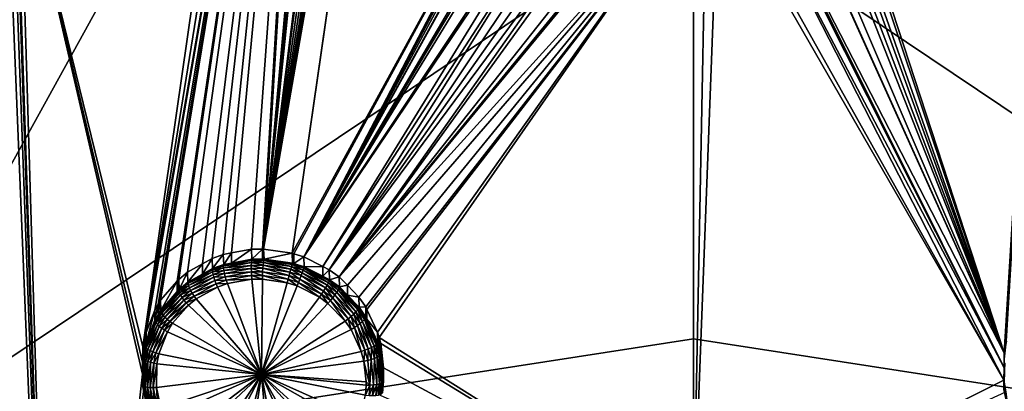
# Model space of a CAD drawing. Extents: x -143 to 155, y 0 to 257.
# Drawn here: x 102 to 114, y 168 to 172 of the extents above; entities that cross this region are included whole.
import ezdxf

# ---------------------------------------------------------------- set-up
doc = ezdxf.new("R2010")
doc.units = 0
doc.header["$MEASUREMENT"] = 0
doc.layers.get('0').update_dxf_attribs({"linetype": 'CONTINUOUS'})

msp = doc.modelspace()

# ---------------------------------------------------------------- linework, layer by layer
for points in [[(99.407, 197.016, 2.511), (110, 185.748, -0.538), (99.404, 166.557, -4.743)], [(120.596, 166.557, -4.743), (110, 173.665, -3.458), (120.593, 197.016, 2.511)], [(99.404, 166.557, -4.743), (110, 185.748, -0.538), (110, 173.665, -3.458)], [(106.757, 181.49, 19.487), (104.651, 169.311, 15.803), (106.789, 181.595, 19.519)], [(106.789, 181.595, 19.519), (104.651, 169.311, 15.803), (105.004, 169.26, 15.82)], [(106.789, 181.595, 19.519), (105.004, 169.26, 15.82), (106.8, 181.629, 19.53)], [(106.8, 181.629, 19.53), (105.004, 169.26, 15.82), (108.647, 175.903, 17.921)], [(104.651, 169.311, 15.803), (106.757, 181.49, 19.487), (106.634, 181.251, 19.41)], [(106.634, 181.251, 19.41), (106.6, 181.185, 19.389), (104.651, 169.311, 15.803)], [(104.651, 169.311, 15.803), (106.6, 181.185, 19.389), (106.512, 181.069, 19.351)], [(104.651, 169.311, 15.803), (106.512, 181.069, 19.351), (106.394, 180.959, 19.312)], [(106.394, 180.959, 19.312), (106.258, 180.832, 19.267), (104.651, 169.311, 15.803)], [(104.651, 169.311, 15.803), (106.258, 180.832, 19.267), (106.135, 180.752, 19.236)], [(104.651, 169.311, 15.803), (106.135, 180.752, 19.236), (106.088, 180.731, 19.227)], [(106.088, 180.731, 19.227), (105.812, 180.611, 19.175), (104.651, 169.311, 15.803)], [(101.614, 174.346, 16.902), (103.146, 168.095, 15.293), (104.951, 180.61, 19.113)], [(103.146, 168.095, 15.293), (105.161, 180.558, 19.114), (104.951, 180.61, 19.113)], [(103.146, 168.095, 15.293), (105.312, 180.545, 19.122), (105.161, 180.558, 19.114)], [(103.173, 168.235, 15.336), (105.312, 180.545, 19.122), (103.146, 168.095, 15.293)], [(103.173, 168.235, 15.336), (103.188, 168.275, 15.35), (105.312, 180.545, 19.122)], [(105.312, 180.545, 19.122), (103.188, 168.275, 15.35), (103.295, 168.553, 15.442)], [(105.312, 180.545, 19.122), (103.295, 168.553, 15.442), (103.336, 168.621, 15.466)], [(103.336, 168.621, 15.466), (103.368, 168.674, 15.485), (105.312, 180.545, 19.122)], [(105.312, 180.545, 19.122), (103.368, 168.674, 15.485), (103.576, 168.913, 15.578)], [(105.312, 180.545, 19.122), (103.576, 168.913, 15.578), (103.594, 168.933, 15.586)], [(103.594, 168.933, 15.586), (103.705, 169.023, 15.624), (105.312, 180.545, 19.122)], [(105.312, 180.545, 19.122), (103.705, 169.023, 15.624), (103.89, 169.128, 15.674)], [(105.312, 180.545, 19.122), (103.89, 169.128, 15.674), (104.01, 169.195, 15.706)], [(104.01, 169.195, 15.706), (104.149, 169.245, 15.735), (105.312, 180.545, 19.122)], [(105.312, 180.545, 19.122), (104.149, 169.245, 15.735), (104.25, 169.263, 15.75)], [(105.312, 180.545, 19.122), (104.25, 169.263, 15.75), (104.499, 169.309, 15.788)], [(104.499, 169.309, 15.788), (104.637, 169.311, 15.801), (105.312, 180.545, 19.122)], [(105.312, 180.545, 19.122), (104.637, 169.311, 15.801), (104.651, 169.311, 15.803)], [(104.651, 169.311, 15.803), (105.812, 180.611, 19.175), (105.726, 180.589, 19.163)], [(104.651, 169.311, 15.803), (105.726, 180.589, 19.163), (105.667, 180.574, 19.155)], [(105.337, 180.547, 19.124), (104.651, 169.311, 15.803), (105.667, 180.574, 19.155)], [(105.312, 180.545, 19.122), (104.651, 169.311, 15.803), (105.337, 180.547, 19.124)], [(111.504, 175.25, 17.728), (113.871, 168.021, 15.555), (114.646, 180.545, 19.124)], [(114.646, 180.545, 19.124), (113.871, 168.021, 15.555), (113.897, 168.165, 15.594)], [(105.026, 169.253, 15.82), (108.647, 175.903, 17.921), (105.004, 169.26, 15.82)], [(105.026, 169.253, 15.82), (105.151, 169.214, 15.819), (108.647, 175.903, 17.921)], [(105.151, 169.214, 15.819), (108.588, 175.77, 17.882), (108.647, 175.903, 17.921)], [(105.151, 169.214, 15.819), (108.557, 175.643, 17.844), (108.588, 175.77, 17.882)], [(108.506, 175.438, 17.783), (108.557, 175.643, 17.844), (105.151, 169.214, 15.819)], [(105.151, 169.214, 15.819), (108.496, 175.294, 17.741), (108.506, 175.438, 17.783)], [(105.151, 169.214, 15.819), (108.498, 175.271, 17.735), (108.496, 175.294, 17.741)], [(108.532, 174.953, 17.644), (108.498, 175.271, 17.735), (105.151, 169.214, 15.819)], [(111.504, 175.25, 17.728), (111.494, 175.105, 17.687), (113.871, 168.021, 15.555)], [(111.494, 175.105, 17.687), (111.444, 174.899, 17.628), (113.871, 168.021, 15.555)], [(108.532, 174.953, 17.644), (105.151, 169.214, 15.819), (108.549, 174.897, 17.628)], [(108.549, 174.897, 17.628), (105.151, 169.214, 15.819), (108.573, 174.814, 17.604)], [(105.151, 169.214, 15.819), (108.702, 174.549, 17.53), (108.573, 174.814, 17.604)], [(113.871, 168.021, 15.555), (111.444, 174.899, 17.628), (111.412, 174.772, 17.592)], [(113.871, 168.021, 15.555), (111.412, 174.772, 17.592), (111.353, 174.638, 17.555)], [(105.151, 169.214, 15.819), (108.724, 174.504, 17.518), (108.702, 174.549, 17.53)], [(113.871, 168.021, 15.555), (111.296, 174.552, 17.531), (111.16, 174.349, 17.475)], [(111.353, 174.638, 17.555), (111.296, 174.552, 17.531), (113.871, 168.021, 15.555)], [(105.386, 169.095, 15.804), (108.724, 174.504, 17.518), (105.151, 169.214, 15.819)], [(105.386, 169.095, 15.804), (108.811, 174.384, 17.485), (108.724, 174.504, 17.518)], [(102.092, 158.528, 12.484), (101.614, 174.346, 16.902), (101.573, 174.01, 16.797)], [(103.141, 167.755, 15.195), (103.143, 167.903, 15.238), (101.614, 174.346, 16.902)], [(101.614, 174.346, 16.902), (103.143, 167.903, 15.238), (103.146, 168.095, 15.293)], [(103.141, 167.755, 15.195), (101.614, 174.346, 16.902), (102.092, 158.528, 12.484)], [(105.468, 169.054, 15.799), (108.811, 174.384, 17.485), (105.386, 169.095, 15.804)], [(105.468, 169.054, 15.799), (108.944, 174.254, 17.45), (108.811, 174.384, 17.485)], [(113.871, 168.021, 15.555), (111.16, 174.349, 17.475), (111.064, 174.247, 17.448)], [(109.06, 174.139, 17.419), (108.944, 174.254, 17.45), (105.468, 169.054, 15.799)], [(113.871, 168.021, 15.555), (111.059, 174.242, 17.446), (110.778, 174.03, 17.389)], [(111.064, 174.247, 17.448), (111.059, 174.242, 17.446), (113.871, 168.021, 15.555)], [(109.06, 174.139, 17.419), (105.468, 169.054, 15.799), (109.182, 174.054, 17.396)], [(109.182, 174.054, 17.396), (105.468, 169.054, 15.799), (105.591, 168.964, 15.783)], [(109.182, 174.054, 17.396), (105.591, 168.964, 15.783), (109.251, 174.022, 17.387)], [(101.53, 173.873, 16.75), (102.092, 158.528, 12.484), (101.562, 173.974, 16.784)], [(102.092, 158.528, 12.484), (101.573, 174.01, 16.797), (101.562, 173.974, 16.784)], [(109.251, 174.022, 17.387), (105.591, 168.964, 15.783), (109.502, 173.903, 17.356)], [(110.645, 173.961, 17.371), (110.387, 173.877, 17.349), (113.867, 167.679, 15.459)], [(113.869, 167.835, 15.503), (110.752, 174.017, 17.386), (110.645, 173.961, 17.371)], [(110.645, 173.961, 17.371), (113.867, 167.679, 15.459), (113.869, 167.835, 15.503)], [(113.869, 167.835, 15.503), (110.778, 174.03, 17.389), (110.752, 174.017, 17.386)], [(113.871, 168.021, 15.555), (110.778, 174.03, 17.389), (113.869, 167.835, 15.503)], [(101.53, 173.873, 16.75), (101.472, 173.761, 16.708), (102.092, 158.528, 12.484)], [(109.611, 173.872, 17.347), (109.502, 173.903, 17.356), (105.591, 168.964, 15.783)], [(105.591, 168.964, 15.783), (109.647, 173.862, 17.345), (109.611, 173.872, 17.347)], [(105.591, 168.964, 15.783), (110, 173.821, 17.334), (109.647, 173.862, 17.345)], [(105.694, 168.86, 15.761), (110, 173.821, 17.334), (105.591, 168.964, 15.783)], [(105.694, 168.86, 15.761), (105.837, 168.714, 15.73), (110, 173.821, 17.334)], [(110, 173.821, 17.334), (105.837, 168.714, 15.73), (105.922, 168.592, 15.702)], [(110, 173.821, 17.334), (105.922, 168.592, 15.702), (105.937, 168.561, 15.694)], [(105.937, 168.561, 15.694), (106.07, 168.278, 15.624), (110, 173.821, 17.334)], [(110, 173.821, 17.334), (106.07, 168.278, 15.624), (106.089, 168.21, 15.606)], [(110, 173.821, 17.334), (106.089, 168.21, 15.606), (110, 165.754, 15.053)], [(113.867, 167.679, 15.459), (110.308, 173.852, 17.342), (110, 165.754, 15.053)], [(110, 165.754, 15.053), (110.308, 173.852, 17.342), (110.159, 173.829, 17.336)], [(110, 165.754, 15.053), (110.159, 173.829, 17.336), (110, 173.821, 17.334)], [(113.867, 167.679, 15.459), (110.387, 173.877, 17.349), (110.308, 173.852, 17.342)], [(101.472, 173.761, 16.708), (97.511, 162.512, 12.575), (102.092, 158.528, 12.484)], [(99.404, 166.557, -4.743), (110, 173.665, -3.458), (110, 168.193, -4.783)], [(120.596, 166.557, -4.743), (110, 168.193, -4.783), (110, 173.665, -3.458)], [(104.25, 169.263, 15.75), (104.25, 169.137, 16.238), (104.499, 169.309, 15.788)], [(104.499, 169.309, 15.788), (104.25, 169.137, 16.238), (104.504, 169.184, 16.273)], [(104.499, 169.309, 15.788), (104.504, 169.184, 16.273), (104.637, 169.311, 15.801)], [(104.637, 169.311, 15.801), (104.504, 169.184, 16.273), (104.637, 169.186, 16.284)], [(104.637, 169.311, 15.801), (104.637, 169.186, 16.284), (104.651, 169.311, 15.803)], [(104.651, 169.311, 15.803), (104.637, 169.186, 16.284), (104.656, 169.186, 16.286)], [(104.651, 169.311, 15.803), (104.656, 169.186, 16.286), (105.004, 169.26, 15.82)], [(103.89, 169.128, 15.674), (103.89, 169, 16.168), (104.01, 169.195, 15.706)], [(104.01, 169.195, 15.706), (103.89, 169, 16.168), (104.015, 169.07, 16.199)], [(104.01, 169.195, 15.706), (104.015, 169.07, 16.199), (104.149, 169.245, 15.735)], [(104.149, 169.245, 15.735), (104.015, 169.07, 16.199), (104.154, 169.12, 16.225)], [(104.149, 169.245, 15.735), (104.154, 169.12, 16.225), (104.25, 169.263, 15.75)], [(104.5, 169.167, 16.315), (104.504, 169.184, 16.273), (104.152, 169.103, 16.266)], [(104.152, 169.103, 16.266), (104.504, 169.184, 16.273), (104.25, 169.137, 16.238)], [(104.498, 169.142, 16.352), (104.5, 169.167, 16.315), (104.152, 169.103, 16.266)], [(104.25, 169.263, 15.75), (104.154, 169.12, 16.225), (104.25, 169.137, 16.238)], [(104.648, 169.145, 16.366), (104.5, 169.167, 16.315), (104.498, 169.142, 16.352)], [(104.644, 169.111, 16.397), (104.648, 169.145, 16.366), (104.498, 169.142, 16.352)], [(104.652, 169.17, 16.328), (104.637, 169.186, 16.284), (104.5, 169.167, 16.315)], [(104.5, 169.167, 16.315), (104.637, 169.186, 16.284), (104.504, 169.184, 16.273)], [(104.648, 169.145, 16.366), (104.652, 169.17, 16.328), (104.5, 169.167, 16.315)], [(104.652, 169.17, 16.328), (104.656, 169.186, 16.286), (104.637, 169.186, 16.284)], [(104.989, 169.062, 16.412), (104.648, 169.145, 16.366), (104.644, 169.111, 16.397)], [(104.998, 169.095, 16.38), (104.652, 169.17, 16.328), (104.648, 169.145, 16.366)], [(104.989, 169.062, 16.412), (104.998, 169.095, 16.38), (104.648, 169.145, 16.366)], [(105.005, 169.119, 16.342), (104.656, 169.186, 16.286), (104.652, 169.17, 16.328)], [(104.998, 169.095, 16.38), (105.005, 169.119, 16.342), (104.652, 169.17, 16.328)], [(105.004, 169.26, 15.82), (104.656, 169.186, 16.286), (105.009, 169.135, 16.299)], [(105.005, 169.119, 16.342), (105.009, 169.135, 16.299), (104.656, 169.186, 16.286)], [(105.004, 169.26, 15.82), (105.009, 169.135, 16.299), (105.026, 169.253, 15.82)], [(105.026, 169.253, 15.82), (105.009, 169.135, 16.299), (105.027, 169.13, 16.298)], [(105.026, 169.253, 15.82), (105.027, 169.13, 16.298), (105.151, 169.214, 15.819)], [(105.151, 169.214, 15.819), (105.027, 169.13, 16.298), (105.155, 169.089, 16.296)], [(105.151, 169.214, 15.819), (105.155, 169.089, 16.296), (105.386, 169.095, 15.804)], [(103.594, 168.933, 15.586), (103.598, 168.807, 16.086), (103.705, 169.023, 15.624)], [(103.705, 169.023, 15.624), (103.598, 168.807, 16.086), (103.709, 168.898, 16.122)], [(103.705, 169.023, 15.624), (103.709, 168.898, 16.122), (103.89, 169.128, 15.674)], [(103.89, 169.128, 15.674), (103.709, 168.898, 16.122), (103.89, 169, 16.168)], [(104.013, 169.053, 16.24), (103.89, 169, 16.168), (103.709, 168.881, 16.163)], [(104.015, 169.028, 16.276), (104.013, 169.053, 16.24), (103.709, 168.881, 16.163)], [(104.015, 169.028, 16.276), (103.709, 168.881, 16.163), (103.714, 168.858, 16.199)], [(104.021, 168.996, 16.307), (104.015, 169.028, 16.276), (103.714, 168.858, 16.199)], [(104.013, 169.053, 16.24), (104.015, 169.07, 16.199), (103.89, 169, 16.168)], [(104.152, 169.103, 16.266), (104.015, 169.07, 16.199), (104.013, 169.053, 16.24)], [(104.153, 169.078, 16.303), (104.152, 169.103, 16.266), (104.013, 169.053, 16.24)], [(104.153, 169.078, 16.303), (104.013, 169.053, 16.24), (104.015, 169.028, 16.276)], [(104.152, 169.103, 16.266), (104.154, 169.12, 16.225), (104.015, 169.07, 16.199)], [(104.157, 169.045, 16.334), (104.153, 169.078, 16.303), (104.015, 169.028, 16.276)], [(104.157, 169.045, 16.334), (104.015, 169.028, 16.276), (104.021, 168.996, 16.307)], [(104.164, 169.008, 16.357), (104.157, 169.045, 16.334), (104.021, 168.996, 16.307)], [(104.498, 169.142, 16.352), (104.152, 169.103, 16.266), (104.153, 169.078, 16.303)], [(104.25, 169.137, 16.238), (104.154, 169.12, 16.225), (104.152, 169.103, 16.266)], [(104.496, 169.108, 16.383), (104.498, 169.142, 16.352), (104.153, 169.078, 16.303)], [(104.496, 169.108, 16.383), (104.153, 169.078, 16.303), (104.157, 169.045, 16.334)], [(104.496, 169.069, 16.405), (104.496, 169.108, 16.383), (104.157, 169.045, 16.334)], [(104.496, 169.069, 16.405), (104.157, 169.045, 16.334), (104.164, 169.008, 16.357)], [(104.498, 169.026, 16.419), (104.496, 169.069, 16.405), (104.164, 169.008, 16.357)], [(104.498, 169.026, 16.419), (104.164, 169.008, 16.357), (104.174, 168.966, 16.371)], [(104.5, 168.98, 16.422), (104.498, 169.026, 16.419), (104.174, 168.966, 16.371)], [(104.644, 169.111, 16.397), (104.498, 169.142, 16.352), (104.496, 169.108, 16.383)], [(104.641, 169.072, 16.419), (104.644, 169.111, 16.397), (104.496, 169.108, 16.383)], [(104.641, 169.072, 16.419), (104.496, 169.108, 16.383), (104.496, 169.069, 16.405)], [(104.638, 169.028, 16.432), (104.641, 169.072, 16.419), (104.496, 169.069, 16.405)], [(104.638, 169.028, 16.432), (104.496, 169.069, 16.405), (104.498, 169.026, 16.419)], [(104.637, 168.983, 16.435), (104.638, 169.028, 16.432), (104.498, 169.026, 16.419)], [(104.637, 168.983, 16.435), (104.498, 169.026, 16.419), (104.5, 168.98, 16.422)], [(104.955, 168.936, 16.45), (104.638, 169.028, 16.432), (104.637, 168.983, 16.435)], [(104.967, 168.981, 16.448), (104.641, 169.072, 16.419), (104.638, 169.028, 16.432)], [(104.955, 168.936, 16.45), (104.967, 168.981, 16.448), (104.638, 169.028, 16.432)], [(104.978, 169.023, 16.434), (104.644, 169.111, 16.397), (104.641, 169.072, 16.419)], [(104.967, 168.981, 16.448), (104.978, 169.023, 16.434), (104.641, 169.072, 16.419)], [(104.978, 169.023, 16.434), (104.989, 169.062, 16.412), (104.644, 169.111, 16.397)], [(105.102, 168.938, 16.447), (104.978, 169.023, 16.434), (104.967, 168.981, 16.448)], [(105.118, 168.98, 16.433), (104.989, 169.062, 16.412), (104.978, 169.023, 16.434)], [(105.102, 168.938, 16.447), (105.118, 168.98, 16.433), (104.978, 169.023, 16.434)], [(105.131, 169.017, 16.41), (104.998, 169.095, 16.38), (104.989, 169.062, 16.412)], [(105.118, 168.98, 16.433), (105.131, 169.017, 16.41), (104.989, 169.062, 16.412)], [(105.143, 169.049, 16.379), (105.005, 169.119, 16.342), (104.998, 169.095, 16.38)], [(105.131, 169.017, 16.41), (105.143, 169.049, 16.379), (104.998, 169.095, 16.38)], [(105.027, 169.13, 16.298), (105.009, 169.135, 16.299), (105.005, 169.119, 16.342)], [(105.151, 169.073, 16.34), (105.027, 169.13, 16.298), (105.005, 169.119, 16.342)], [(105.143, 169.049, 16.379), (105.151, 169.073, 16.34), (105.005, 169.119, 16.342)], [(105.151, 169.073, 16.34), (105.155, 169.089, 16.296), (105.027, 169.13, 16.298)], [(105.441, 168.862, 16.39), (105.143, 169.049, 16.379), (105.131, 169.017, 16.41)], [(105.457, 168.891, 16.357), (105.151, 169.073, 16.34), (105.143, 169.049, 16.379)], [(105.441, 168.862, 16.39), (105.457, 168.891, 16.357), (105.143, 169.049, 16.379)], [(105.386, 168.972, 16.28), (105.155, 169.089, 16.296), (105.151, 169.073, 16.34)], [(105.386, 168.972, 16.28), (105.151, 169.073, 16.34), (105.467, 168.914, 16.318)], [(105.467, 168.914, 16.318), (105.151, 169.073, 16.34), (105.457, 168.891, 16.357)], [(105.386, 169.095, 15.804), (105.155, 169.089, 16.296), (105.386, 168.972, 16.28)], [(105.386, 169.095, 15.804), (105.386, 168.972, 16.28), (105.468, 169.054, 15.799)], [(105.468, 169.054, 15.799), (105.386, 168.972, 16.28), (105.472, 168.928, 16.274)], [(105.468, 169.054, 15.799), (105.472, 168.928, 16.274), (105.591, 168.964, 15.783)], [(103.368, 168.674, 15.485), (103.371, 168.547, 15.991), (103.576, 168.913, 15.578)], [(103.576, 168.913, 15.578), (103.371, 168.547, 15.991), (103.576, 168.783, 16.077)], [(103.576, 168.913, 15.578), (103.576, 168.783, 16.077), (103.594, 168.933, 15.586)], [(103.594, 168.933, 15.586), (103.576, 168.783, 16.077), (103.598, 168.807, 16.086)], [(103.89, 169, 16.168), (103.709, 168.898, 16.122), (103.709, 168.881, 16.163)], [(104.021, 168.996, 16.307), (103.714, 168.858, 16.199), (103.726, 168.829, 16.23)], [(104.031, 168.96, 16.33), (104.021, 168.996, 16.307), (103.726, 168.829, 16.23)], [(104.031, 168.96, 16.33), (103.726, 168.829, 16.23), (103.742, 168.796, 16.254)], [(104.045, 168.92, 16.345), (104.031, 168.96, 16.33), (103.742, 168.796, 16.254)], [(104.045, 168.92, 16.345), (103.742, 168.796, 16.254), (103.762, 168.761, 16.27)], [(104.061, 168.879, 16.35), (104.045, 168.92, 16.345), (103.762, 168.761, 16.27)], [(104.164, 169.008, 16.357), (104.021, 168.996, 16.307), (104.031, 168.96, 16.33)], [(104.174, 168.966, 16.371), (104.164, 169.008, 16.357), (104.031, 168.96, 16.33)], [(104.174, 168.966, 16.371), (104.031, 168.96, 16.33), (104.045, 168.92, 16.345)], [(104.186, 168.923, 16.375), (104.174, 168.966, 16.371), (104.045, 168.92, 16.345)], [(104.186, 168.923, 16.375), (104.045, 168.92, 16.345), (104.061, 168.879, 16.35)], [(104.2, 168.881, 16.37), (104.186, 168.923, 16.375), (104.061, 168.879, 16.35)], [(104.5, 168.98, 16.422), (104.174, 168.966, 16.371), (104.186, 168.923, 16.375)], [(104.504, 168.936, 16.415), (104.5, 168.98, 16.422), (104.186, 168.923, 16.375)], [(104.504, 168.936, 16.415), (104.186, 168.923, 16.375), (104.2, 168.881, 16.37)], [(104.504, 168.936, 16.415), (104.2, 168.881, 16.37), (104.624, 167.753, 16.09)], [(104.636, 168.938, 16.428), (104.637, 168.983, 16.435), (104.5, 168.98, 16.422)], [(104.636, 168.938, 16.428), (104.5, 168.98, 16.422), (104.504, 168.936, 16.415)], [(104.624, 167.753, 16.09), (104.636, 168.938, 16.428), (104.504, 168.936, 16.415)], [(104.624, 167.753, 16.09), (104.943, 168.892, 16.442), (104.636, 168.938, 16.428)], [(104.943, 168.892, 16.442), (104.637, 168.983, 16.435), (104.636, 168.938, 16.428)], [(104.943, 168.892, 16.442), (104.955, 168.936, 16.45), (104.637, 168.983, 16.435)], [(105.07, 168.852, 16.442), (104.955, 168.936, 16.45), (104.943, 168.892, 16.442)], [(105.086, 168.894, 16.449), (104.967, 168.981, 16.448), (104.955, 168.936, 16.45)], [(105.07, 168.852, 16.442), (105.086, 168.894, 16.449), (104.955, 168.936, 16.45)], [(105.086, 168.894, 16.449), (105.102, 168.938, 16.447), (104.967, 168.981, 16.448)], [(105.372, 168.75, 16.432), (105.102, 168.938, 16.447), (105.086, 168.894, 16.449)], [(105.397, 168.789, 16.428), (105.118, 168.98, 16.433), (105.102, 168.938, 16.447)], [(105.372, 168.75, 16.432), (105.397, 168.789, 16.428), (105.102, 168.938, 16.447)], [(105.421, 168.827, 16.414), (105.131, 169.017, 16.41), (105.118, 168.98, 16.433)], [(105.397, 168.789, 16.428), (105.421, 168.827, 16.414), (105.118, 168.98, 16.433)], [(105.421, 168.827, 16.414), (105.441, 168.862, 16.39), (105.131, 169.017, 16.41)], [(105.467, 168.914, 16.318), (105.472, 168.928, 16.274), (105.386, 168.972, 16.28)], [(105.467, 168.914, 16.318), (105.457, 168.891, 16.357), (105.578, 168.802, 16.341)], [(105.59, 168.824, 16.301), (105.472, 168.928, 16.274), (105.467, 168.914, 16.318)], [(105.578, 168.802, 16.341), (105.59, 168.824, 16.301), (105.467, 168.914, 16.318)], [(105.591, 168.964, 15.783), (105.472, 168.928, 16.274), (105.595, 168.839, 16.257)], [(105.59, 168.824, 16.301), (105.595, 168.839, 16.257), (105.472, 168.928, 16.274)], [(105.591, 168.964, 15.783), (105.595, 168.839, 16.257), (105.694, 168.86, 15.761)], [(103.576, 168.783, 16.077), (103.371, 168.547, 15.991), (103.373, 168.532, 16.031)], [(103.598, 168.791, 16.126), (103.576, 168.783, 16.077), (103.373, 168.532, 16.031)], [(103.605, 168.768, 16.163), (103.598, 168.791, 16.126), (103.373, 168.532, 16.031)], [(103.598, 168.791, 16.126), (103.598, 168.807, 16.086), (103.576, 168.783, 16.077)], [(103.709, 168.881, 16.163), (103.709, 168.898, 16.122), (103.598, 168.807, 16.086)], [(103.709, 168.881, 16.163), (103.598, 168.807, 16.086), (103.598, 168.791, 16.126)], [(103.714, 168.858, 16.199), (103.709, 168.881, 16.163), (103.598, 168.791, 16.126)], [(103.714, 168.858, 16.199), (103.598, 168.791, 16.126), (103.605, 168.768, 16.163)], [(103.726, 168.829, 16.23), (103.714, 168.858, 16.199), (103.605, 168.768, 16.163)], [(103.726, 168.829, 16.23), (103.605, 168.768, 16.163), (103.618, 168.741, 16.194)], [(103.742, 168.796, 16.254), (103.726, 168.829, 16.23), (103.618, 168.741, 16.194)], [(103.742, 168.796, 16.254), (103.618, 168.741, 16.194), (103.636, 168.71, 16.218)], [(103.762, 168.761, 16.27), (103.742, 168.796, 16.254), (103.636, 168.71, 16.218)], [(104.061, 168.879, 16.35), (103.762, 168.761, 16.27), (103.786, 168.725, 16.277)], [(104.078, 168.838, 16.345), (104.061, 168.879, 16.35), (103.786, 168.725, 16.277)], [(104.078, 168.838, 16.345), (103.786, 168.725, 16.277), (103.812, 168.69, 16.275)], [(104.624, 167.753, 16.09), (104.078, 168.838, 16.345), (103.812, 168.69, 16.275)], [(104.2, 168.881, 16.37), (104.061, 168.879, 16.35), (104.078, 168.838, 16.345)], [(104.624, 167.753, 16.09), (104.2, 168.881, 16.37), (104.078, 168.838, 16.345)], [(105.07, 168.852, 16.442), (104.943, 168.892, 16.442), (104.624, 167.753, 16.09)], [(104.624, 167.753, 16.09), (105.346, 168.712, 16.425), (105.07, 168.852, 16.442)], [(105.346, 168.712, 16.425), (105.086, 168.894, 16.449), (105.07, 168.852, 16.442)], [(105.346, 168.712, 16.425), (105.372, 168.75, 16.432), (105.086, 168.894, 16.449)], [(105.482, 168.67, 16.417), (105.397, 168.789, 16.428), (105.372, 168.75, 16.432)], [(105.511, 168.706, 16.413), (105.421, 168.827, 16.414), (105.397, 168.789, 16.428)], [(105.482, 168.67, 16.417), (105.511, 168.706, 16.413), (105.397, 168.789, 16.428)], [(105.538, 168.742, 16.399), (105.441, 168.862, 16.39), (105.421, 168.827, 16.414)], [(105.511, 168.706, 16.413), (105.538, 168.742, 16.399), (105.421, 168.827, 16.414)], [(105.561, 168.774, 16.374), (105.457, 168.891, 16.357), (105.441, 168.862, 16.39)], [(105.538, 168.742, 16.399), (105.561, 168.774, 16.374), (105.441, 168.862, 16.39)], [(105.578, 168.802, 16.341), (105.457, 168.891, 16.357), (105.561, 168.774, 16.374)], [(105.578, 168.802, 16.341), (105.561, 168.774, 16.374), (105.8, 168.53, 16.322)], [(105.822, 168.554, 16.288), (105.59, 168.824, 16.301), (105.578, 168.802, 16.341)], [(105.8, 168.53, 16.322), (105.822, 168.554, 16.288), (105.578, 168.802, 16.341)], [(105.694, 168.737, 16.235), (105.595, 168.839, 16.257), (105.59, 168.824, 16.301)], [(105.694, 168.737, 16.235), (105.59, 168.824, 16.301), (105.84, 168.587, 16.203)], [(105.84, 168.587, 16.203), (105.59, 168.824, 16.301), (105.835, 168.573, 16.247)], [(105.822, 168.554, 16.288), (105.835, 168.573, 16.247), (105.59, 168.824, 16.301)], [(105.694, 168.86, 15.761), (105.595, 168.839, 16.257), (105.694, 168.737, 16.235)], [(105.694, 168.86, 15.761), (105.694, 168.737, 16.235), (105.837, 168.714, 15.73)], [(103.336, 168.621, 15.466), (103.336, 168.49, 15.971), (103.368, 168.674, 15.485)], [(103.368, 168.674, 15.485), (103.336, 168.49, 15.971), (103.371, 168.547, 15.991)], [(103.605, 168.768, 16.163), (103.373, 168.532, 16.031), (103.382, 168.512, 16.067)], [(103.618, 168.741, 16.194), (103.605, 168.768, 16.163), (103.382, 168.512, 16.067)], [(103.618, 168.741, 16.194), (103.382, 168.512, 16.067), (103.399, 168.489, 16.099)], [(103.636, 168.71, 16.218), (103.618, 168.741, 16.194), (103.399, 168.489, 16.099)], [(103.636, 168.71, 16.218), (103.399, 168.489, 16.099), (103.422, 168.464, 16.125)], [(103.659, 168.677, 16.235), (103.636, 168.71, 16.218), (103.422, 168.464, 16.125)], [(103.659, 168.677, 16.235), (103.422, 168.464, 16.125), (103.45, 168.438, 16.144)], [(103.686, 168.644, 16.243), (103.659, 168.677, 16.235), (103.45, 168.438, 16.144)], [(103.762, 168.761, 16.27), (103.636, 168.71, 16.218), (103.659, 168.677, 16.235)], [(103.786, 168.725, 16.277), (103.762, 168.761, 16.27), (103.659, 168.677, 16.235)], [(103.786, 168.725, 16.277), (103.659, 168.677, 16.235), (103.686, 168.644, 16.243)], [(103.812, 168.69, 16.275), (103.786, 168.725, 16.277), (103.686, 168.644, 16.243)], [(103.812, 168.69, 16.275), (103.686, 168.644, 16.243), (103.715, 168.612, 16.242)], [(103.812, 168.69, 16.275), (103.715, 168.612, 16.242), (104.624, 167.753, 16.09)], [(104.624, 167.753, 16.09), (105.452, 168.634, 16.411), (105.346, 168.712, 16.425)], [(105.452, 168.634, 16.411), (105.372, 168.75, 16.432), (105.346, 168.712, 16.425)], [(105.452, 168.634, 16.411), (105.482, 168.67, 16.417), (105.372, 168.75, 16.432)], [(105.666, 168.416, 16.365), (105.482, 168.67, 16.417), (105.452, 168.634, 16.411)], [(105.703, 168.444, 16.37), (105.511, 168.706, 16.413), (105.482, 168.67, 16.417)], [(105.666, 168.416, 16.365), (105.703, 168.444, 16.37), (105.482, 168.67, 16.417)], [(105.739, 168.473, 16.364), (105.538, 168.742, 16.399), (105.511, 168.706, 16.413)], [(105.703, 168.444, 16.37), (105.739, 168.473, 16.364), (105.511, 168.706, 16.413)], [(105.772, 168.502, 16.348), (105.561, 168.774, 16.374), (105.538, 168.742, 16.399)], [(105.739, 168.473, 16.364), (105.772, 168.502, 16.348), (105.538, 168.742, 16.399)], [(105.8, 168.53, 16.322), (105.561, 168.774, 16.374), (105.772, 168.502, 16.348)], [(105.837, 168.714, 15.73), (105.694, 168.737, 16.235), (105.84, 168.587, 16.203)], [(105.837, 168.714, 15.73), (105.84, 168.587, 16.203), (105.922, 168.592, 15.702)], [(103.188, 168.275, 15.35), (103.188, 168.144, 15.859), (103.295, 168.553, 15.442)], [(103.295, 168.553, 15.442), (103.188, 168.144, 15.859), (103.297, 168.425, 15.949)], [(103.295, 168.553, 15.442), (103.297, 168.425, 15.949), (103.336, 168.621, 15.466)], [(103.336, 168.621, 15.466), (103.297, 168.425, 15.949), (103.336, 168.49, 15.971)], [(103.373, 168.532, 16.031), (103.336, 168.49, 15.971), (103.3, 168.41, 15.989)], [(103.382, 168.512, 16.067), (103.373, 168.532, 16.031), (103.3, 168.41, 15.989)], [(103.373, 168.532, 16.031), (103.371, 168.547, 15.991), (103.336, 168.49, 15.971)], [(103.686, 168.644, 16.243), (103.45, 168.438, 16.144), (103.483, 168.412, 16.154)], [(103.715, 168.612, 16.242), (103.686, 168.644, 16.243), (103.483, 168.412, 16.154)], [(103.715, 168.612, 16.242), (103.483, 168.412, 16.154), (103.518, 168.388, 16.156)], [(104.624, 167.753, 16.09), (103.715, 168.612, 16.242), (103.518, 168.388, 16.156)], [(105.666, 168.416, 16.365), (105.452, 168.634, 16.411), (104.624, 167.753, 16.09)], [(105.883, 168.41, 16.294), (105.822, 168.554, 16.288), (105.8, 168.53, 16.322)], [(105.906, 168.433, 16.259), (105.835, 168.573, 16.247), (105.822, 168.554, 16.288)], [(105.883, 168.41, 16.294), (105.906, 168.433, 16.259), (105.822, 168.554, 16.288)], [(105.84, 168.587, 16.203), (105.835, 168.573, 16.247), (105.92, 168.451, 16.219)], [(105.906, 168.433, 16.259), (105.92, 168.451, 16.219), (105.835, 168.573, 16.247)], [(105.922, 168.592, 15.702), (105.84, 168.587, 16.203), (105.925, 168.465, 16.174)], [(105.92, 168.451, 16.219), (105.925, 168.465, 16.174), (105.84, 168.587, 16.203)], [(105.922, 168.592, 15.702), (105.925, 168.465, 16.174), (105.937, 168.561, 15.694)], [(105.937, 168.561, 15.694), (105.925, 168.465, 16.174), (105.937, 168.439, 16.167)], [(105.937, 168.561, 15.694), (105.937, 168.439, 16.167), (106.07, 168.278, 15.624)], [(103.3, 168.41, 15.989), (103.297, 168.425, 15.949), (103.178, 168.094, 15.887)], [(103.178, 168.094, 15.887), (103.297, 168.425, 15.949), (103.188, 168.144, 15.859)], [(103.31, 168.392, 16.026), (103.3, 168.41, 15.989), (103.178, 168.094, 15.887)], [(103.3, 168.41, 15.989), (103.336, 168.49, 15.971), (103.297, 168.425, 15.949)], [(103.382, 168.512, 16.067), (103.3, 168.41, 15.989), (103.31, 168.392, 16.026)], [(103.399, 168.489, 16.099), (103.382, 168.512, 16.067), (103.31, 168.392, 16.026)], [(103.399, 168.489, 16.099), (103.31, 168.392, 16.026), (103.328, 168.371, 16.058)], [(103.422, 168.464, 16.125), (103.399, 168.489, 16.099), (103.328, 168.371, 16.058)], [(103.422, 168.464, 16.125), (103.328, 168.371, 16.058), (103.352, 168.349, 16.084)], [(103.45, 168.438, 16.144), (103.422, 168.464, 16.125), (103.352, 168.349, 16.084)], [(103.45, 168.438, 16.144), (103.352, 168.349, 16.084), (103.383, 168.326, 16.104)], [(103.483, 168.412, 16.154), (103.45, 168.438, 16.144), (103.383, 168.326, 16.104)], [(103.483, 168.412, 16.154), (103.383, 168.326, 16.104), (103.417, 168.303, 16.115)], [(103.518, 168.388, 16.156), (103.483, 168.412, 16.154), (103.417, 168.303, 16.115)], [(104.624, 167.753, 16.09), (105.739, 168.31, 16.341), (105.666, 168.416, 16.365)], [(105.739, 168.31, 16.341), (105.703, 168.444, 16.37), (105.666, 168.416, 16.365)], [(105.78, 168.334, 16.345), (105.739, 168.473, 16.364), (105.703, 168.444, 16.37)], [(105.739, 168.31, 16.341), (105.78, 168.334, 16.345), (105.703, 168.444, 16.37)], [(105.818, 168.36, 16.338), (105.772, 168.502, 16.348), (105.739, 168.473, 16.364)], [(105.78, 168.334, 16.345), (105.818, 168.36, 16.338), (105.739, 168.473, 16.364)], [(105.8, 168.53, 16.322), (105.772, 168.502, 16.348), (105.853, 168.386, 16.321)], [(105.853, 168.386, 16.321), (105.772, 168.502, 16.348), (105.818, 168.36, 16.338)], [(105.853, 168.386, 16.321), (105.883, 168.41, 16.294), (105.8, 168.53, 16.322)], [(105.993, 168.087, 16.246), (105.883, 168.41, 16.294), (105.853, 168.386, 16.321)], [(106.026, 168.105, 16.218), (105.906, 168.433, 16.259), (105.883, 168.41, 16.294)], [(105.993, 168.087, 16.246), (106.026, 168.105, 16.218), (105.883, 168.41, 16.294)], [(106.051, 168.122, 16.182), (105.92, 168.451, 16.219), (105.906, 168.433, 16.259)], [(106.026, 168.105, 16.218), (106.051, 168.122, 16.182), (105.906, 168.433, 16.259)], [(105.92, 168.451, 16.219), (105.937, 168.439, 16.167), (105.925, 168.465, 16.174)], [(105.92, 168.451, 16.219), (106.066, 168.138, 16.14), (106.072, 168.151, 16.095)], [(106.072, 168.151, 16.095), (105.937, 168.439, 16.167), (105.92, 168.451, 16.219)], [(106.051, 168.122, 16.182), (106.066, 168.138, 16.14), (105.92, 168.451, 16.219)], [(106.07, 168.278, 15.624), (105.937, 168.439, 16.167), (106.072, 168.151, 16.095)], [(103.31, 168.392, 16.026), (103.178, 168.094, 15.887), (103.19, 168.079, 15.924)], [(103.328, 168.371, 16.058), (103.31, 168.392, 16.026), (103.19, 168.079, 15.924)], [(103.328, 168.371, 16.058), (103.19, 168.079, 15.924), (103.21, 168.064, 15.958)], [(103.352, 168.349, 16.084), (103.328, 168.371, 16.058), (103.21, 168.064, 15.958)], [(103.352, 168.349, 16.084), (103.21, 168.064, 15.958), (103.237, 168.048, 15.986)], [(103.383, 168.326, 16.104), (103.352, 168.349, 16.084), (103.237, 168.048, 15.986)], [(103.383, 168.326, 16.104), (103.237, 168.048, 15.986), (103.27, 168.033, 16.007)], [(103.417, 168.303, 16.115), (103.383, 168.326, 16.104), (103.27, 168.033, 16.007)], [(103.417, 168.303, 16.115), (103.27, 168.033, 16.007), (103.307, 168.019, 16.021)], [(103.454, 168.282, 16.118), (103.417, 168.303, 16.115), (103.307, 168.019, 16.021)], [(103.518, 168.388, 16.156), (103.417, 168.303, 16.115), (103.454, 168.282, 16.118)], [(104.624, 167.753, 16.09), (103.518, 168.388, 16.156), (103.454, 168.282, 16.118)], [(104.624, 167.753, 16.09), (105.867, 168.038, 16.273), (105.739, 168.31, 16.341)], [(105.867, 168.038, 16.273), (105.78, 168.334, 16.345), (105.739, 168.31, 16.341)], [(105.911, 168.052, 16.274), (105.818, 168.36, 16.338), (105.78, 168.334, 16.345)], [(105.867, 168.038, 16.273), (105.911, 168.052, 16.274), (105.78, 168.334, 16.345)], [(105.853, 168.386, 16.321), (105.818, 168.36, 16.338), (105.954, 168.069, 16.265)], [(105.954, 168.069, 16.265), (105.818, 168.36, 16.338), (105.911, 168.052, 16.274)], [(105.954, 168.069, 16.265), (105.993, 168.087, 16.246), (105.853, 168.386, 16.321)], [(110, 168.193, -4.783), (110, 166.614, -5.153), (99.404, 166.557, -4.743)], [(103.146, 168.095, 15.293), (103.146, 167.966, 15.805), (103.173, 168.235, 15.336)], [(103.173, 168.235, 15.336), (103.146, 167.966, 15.805), (103.174, 168.107, 15.847)], [(103.173, 168.235, 15.336), (103.174, 168.107, 15.847), (103.188, 168.275, 15.35)], [(103.188, 168.275, 15.35), (103.174, 168.107, 15.847), (103.188, 168.144, 15.859)], [(103.454, 168.282, 16.118), (103.307, 168.019, 16.021), (103.347, 168.008, 16.027)], [(103.454, 168.282, 16.118), (103.347, 168.008, 16.027), (104.624, 167.753, 16.09)], [(106.07, 168.278, 15.624), (106.072, 168.151, 16.095), (106.089, 168.21, 15.606)], [(106.089, 168.21, 15.606), (106.072, 168.151, 16.095), (106.089, 168.088, 16.079)], [(110, 165.754, 15.053), (106.089, 168.21, 15.606), (106.109, 168.138, 15.587)], [(106.089, 168.21, 15.606), (106.089, 168.088, 16.079), (106.109, 168.138, 15.587)], [(120.596, 166.557, -4.743), (110, 166.614, -5.153), (110, 168.193, -4.783)], [(113.871, 167.905, 16.03), (113.897, 168.165, 15.594), (113.871, 168.021, 15.555)], [(103.143, 167.903, 15.238), (103.143, 167.771, 15.75), (103.146, 168.095, 15.293)], [(103.146, 168.095, 15.293), (103.143, 167.771, 15.75), (103.146, 167.966, 15.805)], [(103.178, 168.094, 15.887), (103.174, 168.107, 15.847), (103.146, 167.966, 15.805)], [(103.178, 168.094, 15.887), (103.146, 167.966, 15.805), (103.151, 167.953, 15.844)], [(103.19, 168.079, 15.924), (103.178, 168.094, 15.887), (103.151, 167.953, 15.844)], [(103.19, 168.079, 15.924), (103.151, 167.953, 15.844), (103.163, 167.94, 15.882)], [(103.21, 168.064, 15.958), (103.19, 168.079, 15.924), (103.163, 167.94, 15.882)], [(103.21, 168.064, 15.958), (103.163, 167.94, 15.882), (103.184, 167.927, 15.916)], [(103.188, 168.144, 15.859), (103.174, 168.107, 15.847), (103.178, 168.094, 15.887)], [(103.237, 168.048, 15.986), (103.21, 168.064, 15.958), (103.184, 167.927, 15.916)], [(103.237, 168.048, 15.986), (103.184, 167.927, 15.916), (103.211, 167.914, 15.945)], [(103.27, 168.033, 16.007), (103.237, 168.048, 15.986), (103.211, 167.914, 15.945)], [(105.9, 167.916, 16.241), (105.911, 168.052, 16.274), (105.867, 168.038, 16.273)], [(105.946, 167.926, 16.241), (105.911, 168.052, 16.274), (105.9, 167.916, 16.241)], [(105.954, 168.069, 16.265), (105.911, 168.052, 16.274), (105.946, 167.926, 16.241)], [(105.946, 167.926, 16.241), (105.99, 167.938, 16.231), (105.954, 168.069, 16.265)], [(105.99, 167.938, 16.231), (105.993, 168.087, 16.246), (105.954, 168.069, 16.265)], [(105.99, 167.938, 16.231), (106.03, 167.952, 16.211), (105.993, 168.087, 16.246)], [(106.03, 167.952, 16.211), (106.026, 168.105, 16.218), (105.993, 168.087, 16.246)], [(106.063, 167.967, 16.181), (106.051, 168.122, 16.182), (106.026, 168.105, 16.218)], [(106.03, 167.952, 16.211), (106.063, 167.967, 16.181), (106.026, 168.105, 16.218)], [(106.089, 167.983, 16.145), (106.066, 168.138, 16.14), (106.051, 168.122, 16.182)], [(106.063, 167.967, 16.181), (106.089, 167.983, 16.145), (106.051, 168.122, 16.182)], [(106.066, 168.138, 16.14), (106.089, 168.088, 16.079), (106.072, 168.151, 16.095)], [(106.105, 167.997, 16.103), (106.11, 168.01, 16.059), (106.066, 168.138, 16.14)], [(106.066, 168.138, 16.14), (106.11, 168.01, 16.059), (106.089, 168.088, 16.079)], [(106.089, 167.983, 16.145), (106.105, 167.997, 16.103), (106.066, 168.138, 16.14)], [(106.109, 168.138, 15.587), (106.089, 168.088, 16.079), (106.11, 168.01, 16.059)], [(110, 165.754, 15.053), (106.109, 168.138, 15.587), (106.142, 167.835, 15.504)], [(106.142, 167.717, 15.979), (106.142, 167.835, 15.504), (106.109, 168.138, 15.587)], [(106.109, 168.138, 15.587), (106.11, 168.01, 16.059), (106.142, 167.717, 15.979)], [(103.151, 167.953, 15.844), (103.146, 167.966, 15.805), (103.143, 167.771, 15.75)], [(103.151, 167.953, 15.844), (103.143, 167.771, 15.75), (103.145, 167.614, 15.748)], [(103.163, 167.94, 15.882), (103.151, 167.953, 15.844), (103.145, 167.614, 15.748)], [(103.163, 167.94, 15.882), (103.145, 167.614, 15.748), (103.158, 167.605, 15.787)], [(103.184, 167.927, 15.916), (103.163, 167.94, 15.882), (103.158, 167.605, 15.787)], [(103.184, 167.927, 15.916), (103.158, 167.605, 15.787), (103.178, 167.598, 15.822)], [(103.211, 167.914, 15.945), (103.184, 167.927, 15.916), (103.178, 167.598, 15.822)], [(103.27, 168.033, 16.007), (103.211, 167.914, 15.945), (103.244, 167.903, 15.967)], [(103.307, 168.019, 16.021), (103.27, 168.033, 16.007), (103.244, 167.903, 15.967)], [(103.307, 168.019, 16.021), (103.244, 167.903, 15.967), (103.282, 167.893, 15.982)], [(103.347, 168.008, 16.027), (103.307, 168.019, 16.021), (103.282, 167.893, 15.982)], [(103.347, 168.008, 16.027), (103.282, 167.893, 15.982), (103.322, 167.885, 15.99)], [(104.624, 167.753, 16.09), (103.347, 168.008, 16.027), (103.322, 167.885, 15.99)], [(105.9, 167.916, 16.241), (105.867, 168.038, 16.273), (104.624, 167.753, 16.09)], [(105.946, 167.926, 16.241), (105.9, 167.916, 16.241), (105.974, 167.62, 16.157)], [(105.974, 167.62, 16.157), (105.99, 167.938, 16.231), (105.946, 167.926, 16.241)], [(105.974, 167.62, 16.157), (106.019, 167.622, 16.144), (105.99, 167.938, 16.231)], [(106.019, 167.622, 16.144), (106.03, 167.952, 16.211), (105.99, 167.938, 16.231)], [(106.019, 167.622, 16.144), (106.06, 167.627, 16.121), (106.03, 167.952, 16.211)], [(106.06, 167.627, 16.121), (106.063, 167.967, 16.181), (106.03, 167.952, 16.211)], [(106.06, 167.627, 16.121), (106.094, 167.635, 16.09), (106.063, 167.967, 16.181)], [(106.094, 167.635, 16.09), (106.089, 167.983, 16.145), (106.063, 167.967, 16.181)], [(106.12, 167.645, 16.052), (106.105, 167.997, 16.103), (106.089, 167.983, 16.145)], [(106.094, 167.635, 16.09), (106.12, 167.645, 16.052), (106.089, 167.983, 16.145)], [(106.105, 167.997, 16.103), (106.142, 167.717, 15.979), (106.11, 168.01, 16.059)], [(106.136, 167.656, 16.01), (106.142, 167.717, 15.979), (106.105, 167.997, 16.103)], [(106.12, 167.645, 16.052), (106.136, 167.656, 16.01), (106.105, 167.997, 16.103)], [(113.871, 167.905, 16.03), (113.871, 168.021, 15.555), (113.868, 167.712, 15.977)], [(113.868, 167.712, 15.977), (113.871, 168.021, 15.555), (113.869, 167.835, 15.503)], [(103.141, 167.625, 15.708), (103.143, 167.771, 15.75), (103.143, 167.903, 15.238)], [(103.143, 167.903, 15.238), (103.141, 167.755, 15.195), (103.141, 167.625, 15.708)], [(103.211, 167.914, 15.945), (103.178, 167.598, 15.822), (103.206, 167.592, 15.853)], [(103.244, 167.903, 15.967), (103.211, 167.914, 15.945), (103.206, 167.592, 15.853)], [(103.244, 167.903, 15.967), (103.206, 167.592, 15.853), (103.239, 167.589, 15.878)], [(103.282, 167.893, 15.982), (103.244, 167.903, 15.967), (103.239, 167.589, 15.878)], [(103.282, 167.893, 15.982), (103.239, 167.589, 15.878), (103.277, 167.588, 15.895)], [(103.322, 167.885, 15.99), (103.282, 167.893, 15.982), (103.277, 167.588, 15.895)], [(103.322, 167.885, 15.99), (103.277, 167.588, 15.895), (103.317, 167.59, 15.905)], [(104.624, 167.753, 16.09), (103.322, 167.885, 15.99), (103.317, 167.59, 15.905)], [(104.624, 167.753, 16.09), (105.928, 167.662, 16.171), (105.9, 167.916, 16.241)], [(105.974, 167.62, 16.157), (105.9, 167.916, 16.241), (105.928, 167.662, 16.171)], [(106.142, 167.835, 15.504), (106.1, 167.496, 15.405), (110, 165.754, 15.053)], [(106.129, 167.525, 15.924), (106.1, 167.496, 15.405), (106.142, 167.835, 15.504)], [(106.129, 167.525, 15.924), (106.142, 167.835, 15.504), (106.141, 167.669, 15.965)], [(106.141, 167.669, 15.965), (106.142, 167.835, 15.504), (106.142, 167.712, 15.977)], [(106.142, 167.712, 15.977), (106.142, 167.835, 15.504), (106.142, 167.717, 15.979)], [(113.868, 167.712, 15.977), (113.869, 167.835, 15.503), (113.866, 167.563, 15.935)], [(113.866, 167.563, 15.935), (113.869, 167.835, 15.503), (113.867, 167.679, 15.459)], [(113.877, 167.892, 16.075), (113.871, 167.905, 16.03), (113.868, 167.712, 15.977)], [(113.877, 167.892, 16.075), (113.868, 167.712, 15.977), (113.872, 167.55, 15.98)], [(102.092, 158.528, 12.484), (103.164, 167.61, 15.157), (103.141, 167.755, 15.195)], [(103.145, 167.614, 15.748), (103.143, 167.771, 15.75), (103.141, 167.625, 15.708)], [(103.141, 167.625, 15.708), (103.141, 167.755, 15.195), (103.164, 167.61, 15.157)], [(103.317, 167.59, 15.905), (103.373, 167.332, 15.838), (104.624, 167.753, 16.09)], [(103.373, 167.332, 15.838), (103.42, 167.212, 15.81), (104.624, 167.753, 16.09)], [(104.624, 167.753, 16.09), (103.42, 167.212, 15.81), (103.576, 166.953, 15.754)], [(104.624, 167.753, 16.09), (103.576, 166.953, 15.754), (103.661, 166.852, 15.736)], [(103.661, 166.852, 15.736), (103.897, 166.654, 15.706), (104.624, 167.753, 16.09)], [(104.624, 167.753, 16.09), (103.897, 166.654, 15.706), (104.011, 166.587, 15.7)], [(104.624, 167.753, 16.09), (104.011, 166.587, 15.7), (104.301, 166.474, 15.698)], [(104.301, 166.474, 15.698), (104.43, 166.446, 15.703), (104.624, 167.753, 16.09)], [(104.43, 166.446, 15.703), (104.741, 166.431, 15.729), (104.624, 167.753, 16.09)], [(104.624, 167.753, 16.09), (104.741, 166.431, 15.729), (104.87, 166.446, 15.745)], [(104.624, 167.753, 16.09), (104.87, 166.446, 15.745), (105.166, 166.532, 15.795)], [(105.166, 166.532, 15.795), (105.281, 166.587, 15.82), (104.624, 167.753, 16.09)], [(104.624, 167.753, 16.09), (105.281, 166.587, 15.82), (105.528, 166.762, 15.889)], [(104.624, 167.753, 16.09), (105.528, 166.762, 15.889), (105.617, 166.852, 15.921)], [(105.617, 166.852, 15.921), (105.788, 167.096, 16.002), (104.624, 167.753, 16.09)], [(104.624, 167.753, 16.09), (105.788, 167.096, 16.002), (105.841, 167.21, 16.038)], [(104.624, 167.753, 16.09), (105.841, 167.21, 16.038), (105.917, 167.496, 16.124)], [(105.917, 167.496, 16.124), (105.927, 167.62, 16.159), (104.624, 167.753, 16.09)], [(104.624, 167.753, 16.09), (105.927, 167.62, 16.159), (105.928, 167.662, 16.171)], [(106.136, 167.656, 16.01), (106.142, 167.712, 15.977), (106.142, 167.717, 15.979)], [(106.141, 167.669, 15.965), (106.142, 167.712, 15.977), (106.136, 167.656, 16.01)], [(110, 165.754, 15.053), (113.891, 167.535, 15.417), (113.867, 167.679, 15.459)], [(113.872, 167.55, 15.98), (113.868, 167.712, 15.977), (113.866, 167.563, 15.935)], [(113.866, 167.563, 15.935), (113.867, 167.679, 15.459), (113.916, 167.339, 15.87)], [(113.867, 167.679, 15.459), (113.891, 167.535, 15.417), (113.916, 167.339, 15.87)], [(102.092, 158.528, 12.484), (103.191, 167.53, 15.138), (103.164, 167.61, 15.157)], [(103.145, 167.614, 15.748), (103.141, 167.625, 15.708), (103.209, 167.319, 15.672)], [(103.209, 167.319, 15.672), (103.141, 167.625, 15.708), (103.19, 167.396, 15.649)], [(103.141, 167.625, 15.708), (103.164, 167.61, 15.157), (103.19, 167.396, 15.649)], [(103.158, 167.605, 15.787), (103.145, 167.614, 15.748), (103.209, 167.319, 15.672)], [(103.158, 167.605, 15.787), (103.209, 167.319, 15.672), (103.221, 167.313, 15.711)], [(103.178, 167.598, 15.822), (103.158, 167.605, 15.787), (103.221, 167.313, 15.711)], [(103.19, 167.396, 15.649), (103.164, 167.61, 15.157), (103.191, 167.53, 15.138)], [(103.178, 167.598, 15.822), (103.221, 167.313, 15.711), (103.24, 167.311, 15.748)], [(103.206, 167.592, 15.853), (103.178, 167.598, 15.822), (103.24, 167.311, 15.748)], [(103.206, 167.592, 15.853), (103.24, 167.311, 15.748), (103.266, 167.311, 15.78)], [(103.239, 167.589, 15.878), (103.206, 167.592, 15.853), (103.266, 167.311, 15.78)], [(103.239, 167.589, 15.878), (103.266, 167.311, 15.78), (103.298, 167.315, 15.807)], [(103.277, 167.588, 15.895), (103.239, 167.589, 15.878), (103.298, 167.315, 15.807)], [(103.317, 167.59, 15.905), (103.277, 167.588, 15.895), (103.334, 167.322, 15.826)], [(103.277, 167.588, 15.895), (103.298, 167.315, 15.807), (103.334, 167.322, 15.826)], [(103.317, 167.59, 15.905), (103.334, 167.322, 15.826), (103.373, 167.332, 15.838)], [(105.917, 167.496, 16.124), (105.963, 167.491, 16.12), (105.974, 167.62, 16.157)], [(105.917, 167.496, 16.124), (105.974, 167.62, 16.157), (105.927, 167.62, 16.159)], [(105.974, 167.62, 16.157), (105.928, 167.662, 16.171), (105.927, 167.62, 16.159)], [(105.963, 167.491, 16.12), (106.008, 167.489, 16.106), (106.019, 167.622, 16.144)], [(105.963, 167.491, 16.12), (106.019, 167.622, 16.144), (105.974, 167.62, 16.157)], [(106.008, 167.489, 16.106), (106.048, 167.49, 16.082), (106.06, 167.627, 16.121)], [(106.008, 167.489, 16.106), (106.06, 167.627, 16.121), (106.019, 167.622, 16.144)], [(106.048, 167.49, 16.082), (106.082, 167.495, 16.05), (106.094, 167.635, 16.09)], [(106.048, 167.49, 16.082), (106.094, 167.635, 16.09), (106.06, 167.627, 16.121)], [(106.082, 167.495, 16.05), (106.108, 167.503, 16.012), (106.12, 167.645, 16.052)], [(106.082, 167.495, 16.05), (106.12, 167.645, 16.052), (106.094, 167.635, 16.09)], [(106.108, 167.503, 16.012), (106.124, 167.513, 15.969), (106.136, 167.656, 16.01)], [(106.108, 167.503, 16.012), (106.136, 167.656, 16.01), (106.12, 167.645, 16.052)], [(106.141, 167.669, 15.965), (106.136, 167.656, 16.01), (106.124, 167.513, 15.969)], [(106.124, 167.513, 15.969), (106.129, 167.525, 15.924), (106.141, 167.669, 15.965)], [(113.872, 167.55, 15.98), (113.866, 167.563, 15.935), (113.938, 167.252, 15.893)], [(113.938, 167.252, 15.893), (113.866, 167.563, 15.935), (113.916, 167.339, 15.87)]]:
    msp.add_3dface(points)

doc.saveas('drawing.dxf')
